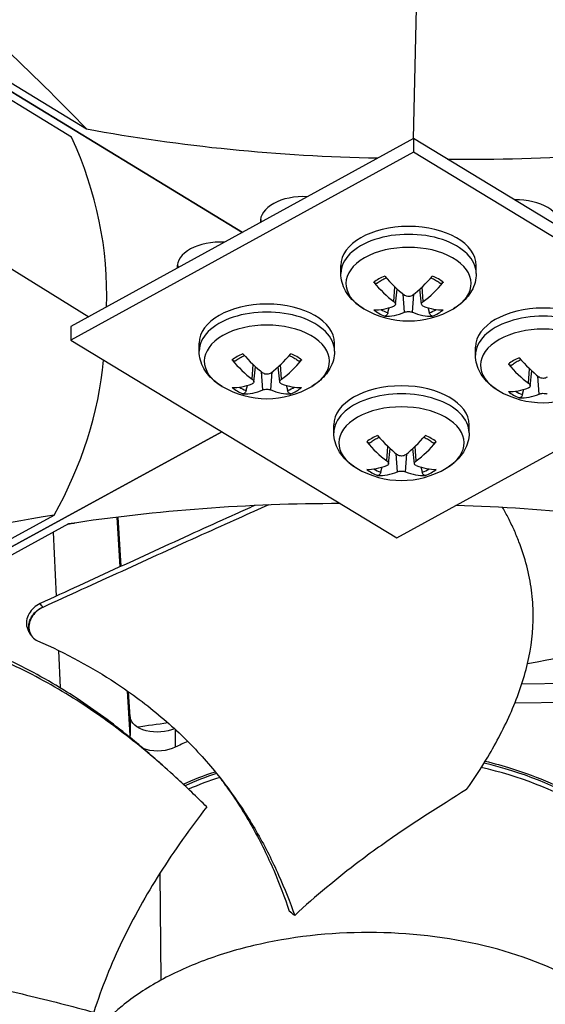
# Model space of a CAD drawing. Units: inches. Extents: x -76 to 34, y -12 to 51.
# Drawn here: x -42 to -41, y 31 to 34 of the extents above; entities that cross this region are included whole.
import ezdxf

# ---------------------------------------------------------------- set-up
doc = ezdxf.new("R2010")
doc.units = ezdxf.units.IN
doc.header["$MEASUREMENT"] = 0
doc.layers.add('Visible (ANSI)', color=7, linetype='Continuous')
doc.layers.add('Visible Narrow (ANSI)', color=7, linetype='Continuous')

msp = doc.modelspace()

# ---------------------------------------------------------------- linework, layer by layer
at = {"layer": 'Visible (ANSI)'}
for p, q in [((-41.64902, 32.99701), (-44.0443, 34.4555)), ((-44.04426, 34.45552), (-41.64899, 32.99703)), ((-43.66585, 34.24575), (-42.01972, 33.24342)), ((-42.05544, 33.22382), (-43.70157, 34.22616)), ((-41.24186, 33.22046), (-41.23489, 33.53028)), ((-41.24204, 33.22057), (-42.05708, 32.77286)), ((-41.24204, 33.22057), (-41.24204, 33.18791)), ((-40.46658, 32.75001), (-41.24204, 33.22057)), ((-41.24204, 33.18791), (-42.05708, 32.7402)), ((-40.46658, 32.71735), (-41.24204, 33.18791)), ((-42.27771, 32.95937), (-42.0143, 32.79636)), ((-41.41445, 32.89933), (-41.41445, 32.91839)), ((-41.09245, 32.89933), (-41.09245, 32.91839)), ((-41.28432, 32.82591), (-41.28044, 32.86206)), ((-41.22257, 32.82591), (-41.22645, 32.86206)), ((-42.05708, 32.77286), (-42.05708, 32.7402)), ((-42.05708, 32.7402), (-41.28162, 32.26963)), ((-41.75159, 32.71441), (-41.75159, 32.73348)), ((-41.42959, 32.71441), (-41.42959, 32.73348)), ((-41.28162, 32.26963), (-40.46658, 32.71735)), ((-41.09416, 32.70468), (-41.09416, 32.72375)), ((-41.62146, 32.64099), (-41.61758, 32.67714)), ((-41.55971, 32.64099), (-41.56359, 32.67714)), ((-40.96403, 32.63126), (-40.96015, 32.66741)), ((-41.4313, 32.51976), (-41.4313, 32.53883)), ((-41.1093, 32.51976), (-41.1093, 32.53883)), ((-41.69819, 32.52242), (-44.22589, 31.13867)), ((-44.22586, 31.13865), (-41.69815, 32.5224)), ((-41.30117, 32.44634), (-41.29729, 32.48249)), ((-41.23942, 32.44634), (-41.2433, 32.48249)), ((-43.83299, 31.37337), (-42.0969, 32.32377)), ((-41.93997, 32.20091), (-41.94698, 32.31906)), ((-41.93737, 32.2021), (-41.94433, 32.31939)), ((-42.06297, 32.30306), (-43.79906, 31.35267)), ((-42.09889, 32.2834), (-42.09226, 32.13102)), ((-42.15137, 32.03783), (-42.15167, 32.03831)), ((-42.08665, 32.00202), (-42.08277, 31.91305)), ((-40.38135, 31.93003), (-40.98434, 31.92128)), ((-41.91615, 31.79926), (-41.92245, 31.90559)), ((-41.91615, 31.84421), (-41.91967, 31.90364)), ((-40.39055, 31.88494), (-41.00087, 31.87609))]:
    msp.add_line(p, q, dxfattribs=at)
for centre in [(-41.25345, 32.99539), (-41.59059, 32.81047), (-40.93316, 32.80074), (-41.2703, 32.61582)]:
    msp.add_arc(centre, 0.2093, 239.37991, 300.62009, dxfattribs=at)
for centre, major_axis, ratio, start_param, end_param in [((-44.63416, 30.57783), (14.4478, 0), 0.5773503, 5.416874, 8.6393798), ((-44.63416, 30.57783), (14.4078, 0), 0.5773503, 5.4310834, 8.6393798), ((-44.63416, 30.57783), (-14.375, 0), 0.5773503, 2.3009947, 7.1237833), ((-44.63416, 30.57783), (-14.35, 0), 0.5773503, 2.309678, 7.1150999), ((-44.63416, 28.54826), (-11.9875, 0), 0.5773503, 5.4995325, 11.7809725), ((-44.63416, 28.54826), (-11.9475, 0), 0.5773503, 5.4995325, 11.7809725), ((-41.17483, 34.68508), (2.59143, 0.05996), 0.5829428, 4.3668298, 4.6402473), ((-44.59385, 32.81335), (2.62192, 0.05515), 0.5695132, 6.2503286, 6.5245479), ((-41.17173, 34.68503), (2.58788, -0.05735), 0.5845675, 4.7294297, 5.0036218), ((-41.504, 33.02312), (-0.10211, 0), 0.5773503, 4.6203721, 6.3254434), ((-40.99605, 33.01532), (0.10211, 0), 0.5773503, 6.1864039, 7.9010043), ((-41.504, 33.03531), (-0.10211, 0), 0.5773503, 0.1036026, 0.227392), ((-41.25345, 32.91839), (-0.161, 0), 0.5773503, 3.1415927, 6.2831853), ((-41.70183, 32.91478), (-0.10211, 0), 0.5773503, 4.6149614, 6.3308541), ((-41.70183, 32.92698), (-0.10211, 0), 0.5773503, 0.1036026, 0.232127), ((-41.25421, 32.9949), (-0.11278, 0.17631), 0.5062305, 1.8395456, 2.1801374), ((-41.25268, 32.9949), (-0.11278, -0.17631), 0.5062305, 0.9614553, 1.302047), ((-41.25273, 32.99575), (0.09523, -0.18638), 0.6434929, 5.0371558, 5.3777475), ((-41.25416, 32.99575), (0.09523, 0.18638), 0.6434929, 4.0470304, 4.3876222), ((-41.59059, 32.73348), (-0.161, 0), 0.5773503, 3.1415927, 6.2831853), ((-41.25273, 32.99487), (-0.12226, -0.16987), 0.5428541, 0.3496422, 0.6902339), ((-41.25416, 32.99487), (0.12226, -0.16987), 0.5428541, 5.5929514, 5.9335431), ((-40.93316, 32.72375), (-0.161, 0), 0.5773503, 3.1415927, 6.2831853), ((-41.25421, 32.99573), (-0.08489, -0.19131), 0.6068693, 0.2306364, 0.5712282), ((-41.25268, 32.99573), (0.08489, -0.19131), 0.6068693, 5.7119571, 6.0525489), ((-41.59135, 32.80998), (-0.11278, 0.17631), 0.5062305, 1.8395456, 2.1801374), ((-41.58982, 32.80998), (-0.11278, -0.17631), 0.5062305, 0.9614553, 1.302047), ((-40.93392, 32.80025), (-0.11278, 0.17631), 0.5062305, 1.8395456, 2.1801374), ((-44.59393, 32.81156), (-2.61838, 0.05813), 0.571028, 2.84838, 3.1010319), ((-41.58987, 32.81084), (0.09523, -0.18638), 0.6434929, 5.0371558, 5.3777475), ((-41.5913, 32.81084), (0.09523, 0.18638), 0.6434929, 4.0470304, 4.3876222), ((-40.93244, 32.80111), (0.09523, -0.18638), 0.6434929, 5.0371558, 5.3777475), ((-41.58987, 32.80996), (-0.12226, -0.16987), 0.5428541, 0.3496422, 0.6902339), ((-41.5913, 32.80996), (0.12226, -0.16987), 0.5428541, 5.5929514, 5.9335431), ((-41.2703, 32.53883), (-0.161, 0), 0.5773503, 3.1415927, 6.2831853), ((-40.93244, 32.80023), (-0.12226, -0.16987), 0.5428541, 0.3496422, 0.6902339), ((-41.59135, 32.81081), (-0.08489, -0.19131), 0.6068693, 0.2306364, 0.5712282), ((-41.58982, 32.81081), (0.08489, -0.19131), 0.6068693, 5.7119571, 6.0525489), ((-40.93392, 32.80108), (-0.08489, -0.19131), 0.6068693, 0.2306364, 0.5712282), ((-41.27106, 32.61534), (-0.11278, 0.17631), 0.5062305, 1.8395456, 2.1801374), ((-41.26954, 32.61534), (-0.11278, -0.17631), 0.5062305, 0.9614553, 1.302047), ((-41.26958, 32.61619), (0.09523, -0.18638), 0.6434929, 5.0371558, 5.3777475), ((-41.27101, 32.61619), (0.09523, 0.18638), 0.6434929, 4.0470304, 4.3876222), ((-41.26958, 32.61531), (-0.12226, -0.16987), 0.5428541, 0.3496422, 0.6902339), ((-41.27101, 32.61531), (0.12226, -0.16987), 0.5428541, 5.5929514, 5.9335431), ((-41.27106, 32.61616), (-0.08489, -0.19131), 0.6068693, 0.2306364, 0.5712282), ((-41.26954, 32.61616), (0.08489, -0.19131), 0.6068693, 5.7119571, 6.0525489), ((-41.35202, 30.83751), (-2.58788, 0.05735), 0.5845675, 4.7501987, 5.0036218), ((-41.34891, 30.83746), (-2.59143, -0.05996), 0.5829428, 4.3668298, 4.6184512), ((-41.36673, 30.30144), (0.90662, -1.30094), 0.3839036, 2.2272851, 2.2399002)]:
    msp.add_ellipse(centre, major_axis=major_axis, ratio=ratio, start_param=start_param, end_param=end_param, dxfattribs=at)
for points, knots in [([(-42.01972, 33.24342), (-42.15282, 33.38011), (-42.2888, 33.50926), (-42.53773, 33.71843), (-42.64834, 33.80195), (-42.77669, 33.88621), (-42.79266, 33.89648), (-42.81514, 33.91061), (-42.82165, 33.91467), (-42.83068, 33.92025), (-42.83321, 33.9218), (-42.83809, 33.9248), (-42.84044, 33.92623), (-42.84278, 33.92766)], [0, 0, 0, 0, 1.5628305, 1.5628305, 2.8071155, 2.8071155, 2.9838592, 2.9838592, 3.0558208, 3.0558208, 3.0838204, 3.0838204, 3.1097736, 3.1097736, 3.1097736, 3.1097736]), ([(-41.36005, 32.81527), (-41.36597, 32.81877), (-41.37161, 32.82265), (-41.38219, 32.83124), (-41.38714, 32.83596), (-41.39613, 32.84633), (-41.40017, 32.852), (-41.40696, 32.86427), (-41.4097, 32.87088), (-41.41345, 32.88477), (-41.41445, 32.89205), (-41.41445, 32.89933)], [4.72480808, 4.72480808, 4.72480808, 4.72480808, 4.87940389, 4.87940389, 5.03399971, 5.03399971, 5.18859552, 5.18859552, 5.34319133, 5.34319133, 5.49778714, 5.49778714, 5.49778714, 5.49778714]), ([(-41.32824, 32.87589), (-41.32701, 32.87696), (-41.32569, 32.878), (-41.3229, 32.88005), (-41.32143, 32.88105), (-41.31832, 32.883), (-41.31669, 32.88394), (-41.31329, 32.88575), (-41.31152, 32.88663), (-41.30868, 32.88792), (-41.30766, 32.88836), (-41.30662, 32.88879)], [6.08551002, 6.08551002, 6.08551002, 6.08551002, 6.16439186, 6.16439186, 6.2432737, 6.2432737, 6.32215554, 6.32215554, 6.40103738, 6.40103738, 6.44397825, 6.44397825, 6.44397825, 6.44397825]), ([(-41.20027, 32.88879), (-41.19923, 32.88836), (-41.19821, 32.88792), (-41.19537, 32.88663), (-41.1936, 32.88575), (-41.1902, 32.88394), (-41.18857, 32.883), (-41.18547, 32.88105), (-41.18399, 32.88005), (-41.1812, 32.878), (-41.17988, 32.87696), (-41.17865, 32.87589)], [1.41000338, 1.41000338, 1.41000338, 1.41000338, 1.45294425, 1.45294425, 1.53182609, 1.53182609, 1.61070793, 1.61070793, 1.68958977, 1.68958977, 1.76847161, 1.76847161, 1.76847161, 1.76847161]), ([(-41.09245, 32.89933), (-41.09245, 32.89205), (-41.09344, 32.88477), (-41.09719, 32.87088), (-41.09993, 32.86427), (-41.10672, 32.852), (-41.11076, 32.84633), (-41.11975, 32.83596), (-41.1247, 32.83124), (-41.13529, 32.82265), (-41.14093, 32.81877), (-41.14684, 32.81527)], [2.35619449, 2.35619449, 2.35619449, 2.35619449, 2.5107903, 2.5107903, 2.66538612, 2.66538612, 2.81998193, 2.81998193, 2.97457774, 2.97457774, 3.12917355, 3.12917355, 3.12917355, 3.12917355]), ([(-41.32824, 32.8759), (-41.3284, 32.87575), (-41.32858, 32.87562), (-41.32931, 32.87519), (-41.33009, 32.87502), (-41.33151, 32.8751), (-41.33241, 32.87537), (-41.33391, 32.87618), (-41.33478, 32.87686), (-41.33563, 32.87777), (-41.33582, 32.87798), (-41.33601, 32.87821)], [0.075185395, 0.075185395, 0.075185395, 0.075185395, 0.077552899, 0.077552899, 0.085291702, 0.085291702, 0.093119315, 0.093119315, 0.100952605, 0.100952605, 0.10310944, 0.10310944, 0.10310944, 0.10310944]), ([(-41.17088, 32.87821), (-41.17107, 32.87798), (-41.17126, 32.87777), (-41.17211, 32.87686), (-41.17298, 32.87618), (-41.17448, 32.87537), (-41.17538, 32.8751), (-41.1768, 32.87502), (-41.17758, 32.87519), (-41.17831, 32.87562), (-41.17849, 32.87575), (-41.17865, 32.8759)], [0.021217555, 0.021217555, 0.021217555, 0.021217555, 0.02337439, 0.02337439, 0.03120768, 0.03120768, 0.039035293, 0.039035293, 0.046774096, 0.046774096, 0.049141601, 0.049141601, 0.049141601, 0.049141601]), ([(-41.24404, 32.84718), (-41.24515, 32.84631), (-41.24657, 32.84554), (-41.2497, 32.8445), (-41.25142, 32.84422), (-41.25466, 32.84414), (-41.25639, 32.84434), (-41.2596, 32.84524), (-41.26108, 32.84593), (-41.26246, 32.84688), (-41.26266, 32.84703), (-41.26285, 32.84718)], [0, 0, 0, 0, 0.012351042, 0.012351042, 0.024702084, 0.024702084, 0.037028418, 0.037028418, 0.049354751, 0.049354751, 0.05144155, 0.05144155, 0.05144155, 0.05144155]), ([(-41.28829, 32.83249), (-41.28714, 32.83164), (-41.28612, 32.83065), (-41.28473, 32.8286), (-41.28435, 32.82754), (-41.28425, 32.82566), (-41.28452, 32.8247), (-41.28571, 32.82305), (-41.28664, 32.82236), (-41.2879, 32.82178), (-41.28809, 32.8217), (-41.28829, 32.82163)], [0, 0, 0, 0, 0.012351042, 0.012351042, 0.024702084, 0.024702084, 0.037028418, 0.037028418, 0.049354751, 0.049354751, 0.05144155, 0.05144155, 0.05144155, 0.05144155]), ([(-41.2186, 32.82163), (-41.21975, 32.82207), (-41.22077, 32.82271), (-41.22217, 32.82428), (-41.22254, 32.8252), (-41.22264, 32.82705), (-41.22237, 32.8281), (-41.22118, 32.83016), (-41.22025, 32.83118), (-41.21899, 32.83219), (-41.2188, 32.83234), (-41.2186, 32.83249)], [0, 0, 0, 0, 0.012351042, 0.012351042, 0.024702084, 0.024702084, 0.037028418, 0.037028418, 0.049354751, 0.049354751, 0.05144155, 0.05144155, 0.05144155, 0.05144155]), ([(-41.30277, 32.8055), (-41.30298, 32.80468), (-41.30331, 32.80379), (-41.30411, 32.80214), (-41.30476, 32.80114), (-41.306, 32.79968), (-41.30682, 32.79897), (-41.30822, 32.7981), (-41.30907, 32.79779), (-41.30993, 32.7977), (-41.31012, 32.7977), (-41.31031, 32.79771)], [0.071286723, 0.071286723, 0.071286723, 0.071286723, 0.077552899, 0.077552899, 0.085291702, 0.085291702, 0.093119315, 0.093119315, 0.100952605, 0.100952605, 0.10310944, 0.10310944, 0.10310944, 0.10310944]), ([(-41.26285, 32.80694), (-41.26174, 32.8074), (-41.26032, 32.80781), (-41.25719, 32.80838), (-41.25547, 32.80853), (-41.25223, 32.80857), (-41.2505, 32.80846), (-41.24729, 32.80798), (-41.24581, 32.8076), (-41.24443, 32.80709), (-41.24423, 32.80702), (-41.24404, 32.80694)], [0, 0, 0, 0, 0.012351042, 0.012351042, 0.024702084, 0.024702084, 0.037028418, 0.037028418, 0.049354751, 0.049354751, 0.05144155, 0.05144155, 0.05144155, 0.05144155]), ([(-41.19658, 32.79771), (-41.19677, 32.7977), (-41.19696, 32.7977), (-41.19783, 32.79779), (-41.19867, 32.7981), (-41.20008, 32.79897), (-41.20089, 32.79968), (-41.20213, 32.80114), (-41.20278, 32.80214), (-41.20358, 32.80379), (-41.20391, 32.80468), (-41.20413, 32.8055)], [0.021217555, 0.021217555, 0.021217555, 0.021217555, 0.02337439, 0.02337439, 0.03120768, 0.03120768, 0.039035293, 0.039035293, 0.046774096, 0.046774096, 0.053040273, 0.053040273, 0.053040273, 0.053040273]), ([(-41.69719, 32.63035), (-41.70311, 32.63386), (-41.70875, 32.63773), (-41.71933, 32.64632), (-41.72429, 32.65104), (-41.73327, 32.66142), (-41.73731, 32.66708), (-41.7441, 32.67935), (-41.74684, 32.68596), (-41.75059, 32.69985), (-41.75159, 32.70713), (-41.75159, 32.71441)], [0.0124191, 0.0124191, 0.0124191, 0.0124191, 0.16701491, 0.16701491, 0.32161073, 0.32161073, 0.47620654, 0.47620654, 0.63080235, 0.63080235, 0.78539816, 0.78539816, 0.78539816, 0.78539816]), ([(-41.66538, 32.69097), (-41.66415, 32.69204), (-41.66283, 32.69309), (-41.66004, 32.69513), (-41.65857, 32.69613), (-41.65546, 32.69808), (-41.65383, 32.69902), (-41.65043, 32.70084), (-41.64866, 32.70171), (-41.64582, 32.703), (-41.6448, 32.70344), (-41.64376, 32.70388)], [1.37312104, 1.37312104, 1.37312104, 1.37312104, 1.45200288, 1.45200288, 1.53088472, 1.53088472, 1.60976656, 1.60976656, 1.6886484, 1.6886484, 1.73158927, 1.73158927, 1.73158927, 1.73158927]), ([(-41.53741, 32.70388), (-41.53637, 32.70344), (-41.53535, 32.703), (-41.53251, 32.70171), (-41.53074, 32.70084), (-41.52734, 32.69902), (-41.52571, 32.69808), (-41.52261, 32.69613), (-41.52113, 32.69513), (-41.51834, 32.69309), (-41.51702, 32.69204), (-41.51579, 32.69097)], [2.98079971, 2.98079971, 2.98079971, 2.98079971, 3.02374058, 3.02374058, 3.10262242, 3.10262242, 3.18150426, 3.18150426, 3.2603861, 3.2603861, 3.33926794, 3.33926794, 3.33926794, 3.33926794]), ([(-41.42959, 32.71441), (-41.42959, 32.70713), (-41.43058, 32.69985), (-41.43433, 32.68596), (-41.43707, 32.67935), (-41.44386, 32.66708), (-41.4479, 32.66142), (-41.45689, 32.65104), (-41.46184, 32.64632), (-41.47243, 32.63773), (-41.47807, 32.63386), (-41.48398, 32.63035)], [3.92699082, 3.92699082, 3.92699082, 3.92699082, 4.08158663, 4.08158663, 4.23618244, 4.23618244, 4.39077825, 4.39077825, 4.54537407, 4.54537407, 4.69996988, 4.69996988, 4.69996988, 4.69996988]), ([(-41.03976, 32.62062), (-41.04568, 32.62413), (-41.05132, 32.628), (-41.06191, 32.63659), (-41.06686, 32.64131), (-41.07584, 32.65169), (-41.07988, 32.65735), (-41.08667, 32.66962), (-41.08942, 32.67623), (-41.09317, 32.69012), (-41.09416, 32.6974), (-41.09416, 32.70468)], [3.15401175, 3.15401175, 3.15401175, 3.15401175, 3.30860757, 3.30860757, 3.46320338, 3.46320338, 3.61779919, 3.61779919, 3.772395, 3.772395, 3.92699082, 3.92699082, 3.92699082, 3.92699082]), ([(-41.00795, 32.68124), (-41.00672, 32.68231), (-41.00541, 32.68336), (-41.00261, 32.6854), (-41.00114, 32.6864), (-40.99803, 32.68835), (-40.9964, 32.68929), (-40.993, 32.69111), (-40.99123, 32.69198), (-40.98839, 32.69327), (-40.98737, 32.69372), (-40.98634, 32.69415)], [4.5147137, 4.5147137, 4.5147137, 4.5147137, 4.59359554, 4.59359554, 4.67247738, 4.67247738, 4.75135922, 4.75135922, 4.83024106, 4.83024106, 4.87318193, 4.87318193, 4.87318193, 4.87318193]), ([(-41.66538, 32.69098), (-41.66554, 32.69083), (-41.66572, 32.69071), (-41.66645, 32.69028), (-41.66723, 32.6901), (-41.66866, 32.69018), (-41.66955, 32.69045), (-41.67105, 32.69126), (-41.67192, 32.69195), (-41.67277, 32.69285), (-41.67296, 32.69306), (-41.67315, 32.69329)], [0.075185395, 0.075185395, 0.075185395, 0.075185395, 0.077552899, 0.077552899, 0.085291702, 0.085291702, 0.093119315, 0.093119315, 0.100952605, 0.100952605, 0.10310944, 0.10310944, 0.10310944, 0.10310944]), ([(-41.50802, 32.69329), (-41.50821, 32.69306), (-41.5084, 32.69285), (-41.50925, 32.69195), (-41.51012, 32.69126), (-41.51162, 32.69045), (-41.51252, 32.69018), (-41.51394, 32.6901), (-41.51472, 32.69028), (-41.51545, 32.69071), (-41.51563, 32.69083), (-41.51579, 32.69098)], [0.021217555, 0.021217555, 0.021217555, 0.021217555, 0.02337439, 0.02337439, 0.03120768, 0.03120768, 0.039035293, 0.039035293, 0.046774096, 0.046774096, 0.049141601, 0.049141601, 0.049141601, 0.049141601]), ([(-41.00795, 32.68125), (-41.00812, 32.6811), (-41.00829, 32.68098), (-41.00903, 32.68055), (-41.0098, 32.68037), (-41.01123, 32.68045), (-41.01212, 32.68072), (-41.01362, 32.68153), (-41.01449, 32.68222), (-41.01535, 32.68312), (-41.01553, 32.68333), (-41.01572, 32.68356)], [0.075185395, 0.075185395, 0.075185395, 0.075185395, 0.077552899, 0.077552899, 0.085291702, 0.085291702, 0.093119315, 0.093119315, 0.100952605, 0.100952605, 0.10310944, 0.10310944, 0.10310944, 0.10310944]), ([(-41.62543, 32.64757), (-41.62428, 32.64673), (-41.62326, 32.64573), (-41.62187, 32.64368), (-41.62149, 32.64262), (-41.62139, 32.64074), (-41.62166, 32.63978), (-41.62285, 32.63813), (-41.62378, 32.63744), (-41.62504, 32.63686), (-41.62523, 32.63678), (-41.62543, 32.63671)], [0, 0, 0, 0, 0.012351042, 0.012351042, 0.024702084, 0.024702084, 0.037028418, 0.037028418, 0.049354751, 0.049354751, 0.05144155, 0.05144155, 0.05144155, 0.05144155]), ([(-41.58118, 32.66226), (-41.58229, 32.66139), (-41.58371, 32.66063), (-41.58684, 32.65958), (-41.58856, 32.6593), (-41.5918, 32.65922), (-41.59353, 32.65942), (-41.59674, 32.66032), (-41.59822, 32.66102), (-41.5996, 32.66197), (-41.5998, 32.66211), (-41.59999, 32.66226)], [0, 0, 0, 0, 0.012351042, 0.012351042, 0.024702084, 0.024702084, 0.037028418, 0.037028418, 0.049354751, 0.049354751, 0.05144155, 0.05144155, 0.05144155, 0.05144155]), ([(-41.55574, 32.63671), (-41.55689, 32.63715), (-41.55791, 32.63779), (-41.55931, 32.63936), (-41.55968, 32.64029), (-41.55978, 32.64214), (-41.55951, 32.64318), (-41.55832, 32.64525), (-41.55739, 32.64626), (-41.55613, 32.64728), (-41.55594, 32.64742), (-41.55574, 32.64757)], [0, 0, 0, 0, 0.012351042, 0.012351042, 0.024702084, 0.024702084, 0.037028418, 0.037028418, 0.049354751, 0.049354751, 0.05144155, 0.05144155, 0.05144155, 0.05144155]), ([(-40.92375, 32.65253), (-40.92486, 32.65166), (-40.92628, 32.6509), (-40.92942, 32.64985), (-40.93113, 32.64957), (-40.93437, 32.64949), (-40.9361, 32.64969), (-40.93932, 32.65059), (-40.94079, 32.65129), (-40.94218, 32.65224), (-40.94237, 32.65238), (-40.94256, 32.65253)], [0, 0, 0, 0, 0.012351042, 0.012351042, 0.024702084, 0.024702084, 0.037028418, 0.037028418, 0.049354751, 0.049354751, 0.05144155, 0.05144155, 0.05144155, 0.05144155]), ([(-41.59999, 32.62202), (-41.59888, 32.62248), (-41.59746, 32.6229), (-41.59433, 32.62346), (-41.59261, 32.62361), (-41.58937, 32.62365), (-41.58764, 32.62354), (-41.58443, 32.62306), (-41.58295, 32.62269), (-41.58157, 32.62218), (-41.58137, 32.6221), (-41.58118, 32.62202)], [0, 0, 0, 0, 0.012351042, 0.012351042, 0.024702084, 0.024702084, 0.037028418, 0.037028418, 0.049354751, 0.049354751, 0.05144155, 0.05144155, 0.05144155, 0.05144155]), ([(-40.96801, 32.63784), (-40.96685, 32.637), (-40.96583, 32.636), (-40.96444, 32.63395), (-40.96406, 32.63289), (-40.96396, 32.63101), (-40.96423, 32.63005), (-40.96542, 32.6284), (-40.96635, 32.62771), (-40.96762, 32.62713), (-40.96781, 32.62705), (-40.96801, 32.62698)], [0, 0, 0, 0, 0.012351042, 0.012351042, 0.024702084, 0.024702084, 0.037028418, 0.037028418, 0.049354751, 0.049354751, 0.05144155, 0.05144155, 0.05144155, 0.05144155]), ([(-41.63991, 32.62058), (-41.64012, 32.61976), (-41.64045, 32.61887), (-41.64125, 32.61722), (-41.6419, 32.61622), (-41.64314, 32.61476), (-41.64396, 32.61405), (-41.64536, 32.61318), (-41.64621, 32.61288), (-41.64707, 32.61279), (-41.64726, 32.61278), (-41.64745, 32.61279)], [0.071286723, 0.071286723, 0.071286723, 0.071286723, 0.077552899, 0.077552899, 0.085291702, 0.085291702, 0.093119315, 0.093119315, 0.100952605, 0.100952605, 0.10310944, 0.10310944, 0.10310944, 0.10310944]), ([(-41.53372, 32.61279), (-41.53391, 32.61278), (-41.5341, 32.61279), (-41.53497, 32.61288), (-41.53581, 32.61318), (-41.53722, 32.61405), (-41.53803, 32.61476), (-41.53927, 32.61622), (-41.53992, 32.61722), (-41.54072, 32.61887), (-41.54105, 32.61976), (-41.54127, 32.62058)], [0.021217555, 0.021217555, 0.021217555, 0.021217555, 0.02337439, 0.02337439, 0.03120768, 0.03120768, 0.039035293, 0.039035293, 0.046774096, 0.046774096, 0.053040273, 0.053040273, 0.053040273, 0.053040273]), ([(-40.98248, 32.61085), (-40.9827, 32.61003), (-40.98302, 32.60914), (-40.98383, 32.60749), (-40.98448, 32.60649), (-40.98572, 32.60503), (-40.98653, 32.60432), (-40.98793, 32.60345), (-40.98878, 32.60315), (-40.98964, 32.60306), (-40.98983, 32.60305), (-40.99002, 32.60306)], [0.071286723, 0.071286723, 0.071286723, 0.071286723, 0.077552899, 0.077552899, 0.085291702, 0.085291702, 0.093119315, 0.093119315, 0.100952605, 0.100952605, 0.10310944, 0.10310944, 0.10310944, 0.10310944]), ([(-40.94256, 32.61229), (-40.94145, 32.61275), (-40.94003, 32.61317), (-40.9369, 32.61373), (-40.93518, 32.61388), (-40.93195, 32.61392), (-40.93021, 32.61381), (-40.927, 32.61333), (-40.92552, 32.61296), (-40.92414, 32.61245), (-40.92394, 32.61237), (-40.92375, 32.61229)], [0, 0, 0, 0, 0.012351042, 0.012351042, 0.024702084, 0.024702084, 0.037028418, 0.037028418, 0.049354751, 0.049354751, 0.05144155, 0.05144155, 0.05144155, 0.05144155]), ([(-41.3769, 32.43571), (-41.38282, 32.43921), (-41.38846, 32.44308), (-41.39905, 32.45168), (-41.404, 32.45639), (-41.41298, 32.46677), (-41.41702, 32.47243), (-41.42381, 32.4847), (-41.42656, 32.49131), (-41.43031, 32.50521), (-41.4313, 32.51248), (-41.4313, 32.51976)], [1.58321543, 1.58321543, 1.58321543, 1.58321543, 1.73781124, 1.73781124, 1.89240705, 1.89240705, 2.04700286, 2.04700286, 2.20159868, 2.20159868, 2.35619449, 2.35619449, 2.35619449, 2.35619449]), ([(-41.34509, 32.49633), (-41.34386, 32.49739), (-41.34255, 32.49844), (-41.33976, 32.50049), (-41.33828, 32.50149), (-41.33517, 32.50343), (-41.33354, 32.50437), (-41.33014, 32.50619), (-41.32837, 32.50706), (-41.32553, 32.50835), (-41.32451, 32.5088), (-41.32348, 32.50923)], [2.94391737, 2.94391737, 2.94391737, 2.94391737, 3.02279921, 3.02279921, 3.10168105, 3.10168105, 3.18056289, 3.18056289, 3.25944473, 3.25944473, 3.3023856, 3.3023856, 3.3023856, 3.3023856]), ([(-41.21712, 32.50923), (-41.21608, 32.5088), (-41.21506, 32.50835), (-41.21223, 32.50706), (-41.21046, 32.50619), (-41.20705, 32.50437), (-41.20542, 32.50343), (-41.20232, 32.50149), (-41.20084, 32.50049), (-41.19805, 32.49844), (-41.19674, 32.49739), (-41.19551, 32.49633)], [4.55159603, 4.55159603, 4.55159603, 4.55159603, 4.5945369, 4.5945369, 4.67341874, 4.67341874, 4.75230058, 4.75230058, 4.83118242, 4.83118242, 4.91006426, 4.91006426, 4.91006426, 4.91006426]), ([(-41.1093, 32.51976), (-41.1093, 32.51248), (-41.11029, 32.50521), (-41.11404, 32.49131), (-41.11679, 32.4847), (-41.12357, 32.47243), (-41.12761, 32.46677), (-41.1366, 32.45639), (-41.14155, 32.45168), (-41.15214, 32.44308), (-41.15778, 32.43921), (-41.16369, 32.43571)], [5.49778714, 5.49778714, 5.49778714, 5.49778714, 5.65238296, 5.65238296, 5.80697877, 5.80697877, 5.96157458, 5.96157458, 6.11617039, 6.11617039, 6.27076621, 6.27076621, 6.27076621, 6.27076621]), ([(-41.34509, 32.49633), (-41.34526, 32.49619), (-41.34543, 32.49606), (-41.34617, 32.49563), (-41.34695, 32.49545), (-41.34837, 32.49553), (-41.34926, 32.4958), (-41.35076, 32.49662), (-41.35163, 32.4973), (-41.35249, 32.4982), (-41.35267, 32.49842), (-41.35286, 32.49864)], [0.075185395, 0.075185395, 0.075185395, 0.075185395, 0.077552899, 0.077552899, 0.085291702, 0.085291702, 0.093119315, 0.093119315, 0.100952605, 0.100952605, 0.10310944, 0.10310944, 0.10310944, 0.10310944]), ([(-41.18774, 32.49864), (-41.18792, 32.49842), (-41.18811, 32.4982), (-41.18897, 32.4973), (-41.18983, 32.49662), (-41.19133, 32.4958), (-41.19223, 32.49553), (-41.19365, 32.49545), (-41.19443, 32.49563), (-41.19517, 32.49606), (-41.19534, 32.49619), (-41.1955, 32.49633)], [0.021217555, 0.021217555, 0.021217555, 0.021217555, 0.02337439, 0.02337439, 0.03120768, 0.03120768, 0.039035293, 0.039035293, 0.046774096, 0.046774096, 0.049141601, 0.049141601, 0.049141601, 0.049141601]), ([(-41.26089, 32.46761), (-41.262, 32.46674), (-41.26342, 32.46598), (-41.26656, 32.46493), (-41.26827, 32.46465), (-41.27151, 32.46457), (-41.27324, 32.46477), (-41.27646, 32.46567), (-41.27793, 32.46637), (-41.27932, 32.46732), (-41.27951, 32.46746), (-41.2797, 32.46761)], [0, 0, 0, 0, 0.012351042, 0.012351042, 0.024702084, 0.024702084, 0.037028418, 0.037028418, 0.049354751, 0.049354751, 0.05144155, 0.05144155, 0.05144155, 0.05144155]), ([(-41.30515, 32.45292), (-41.30399, 32.45208), (-41.30297, 32.45108), (-41.30158, 32.44903), (-41.3012, 32.44798), (-41.3011, 32.44609), (-41.30137, 32.44513), (-41.30256, 32.44349), (-41.30349, 32.44279), (-41.30476, 32.44222), (-41.30495, 32.44214), (-41.30515, 32.44206)], [0, 0, 0, 0, 0.012351042, 0.012351042, 0.024702084, 0.024702084, 0.037028418, 0.037028418, 0.049354751, 0.049354751, 0.05144155, 0.05144155, 0.05144155, 0.05144155]), ([(-41.23545, 32.44206), (-41.2366, 32.4425), (-41.23762, 32.44314), (-41.23902, 32.44471), (-41.23939, 32.44564), (-41.23949, 32.44749), (-41.23923, 32.44854), (-41.23803, 32.4506), (-41.2371, 32.45161), (-41.23584, 32.45263), (-41.23565, 32.45278), (-41.23545, 32.45292)], [0, 0, 0, 0, 0.012351042, 0.012351042, 0.024702084, 0.024702084, 0.037028418, 0.037028418, 0.049354751, 0.049354751, 0.05144155, 0.05144155, 0.05144155, 0.05144155]), ([(-41.31962, 32.42594), (-41.31984, 32.42512), (-41.32016, 32.42422), (-41.32097, 32.42257), (-41.32162, 32.42157), (-41.32286, 32.42011), (-41.32367, 32.4194), (-41.32507, 32.41854), (-41.32592, 32.41823), (-41.32678, 32.41814), (-41.32697, 32.41814), (-41.32716, 32.41814)], [0.071286723, 0.071286723, 0.071286723, 0.071286723, 0.077552899, 0.077552899, 0.085291702, 0.085291702, 0.093119315, 0.093119315, 0.100952605, 0.100952605, 0.10310944, 0.10310944, 0.10310944, 0.10310944]), ([(-41.2797, 32.42737), (-41.27859, 32.42784), (-41.27717, 32.42825), (-41.27404, 32.42881), (-41.27232, 32.42896), (-41.26909, 32.429), (-41.26735, 32.4289), (-41.26414, 32.42841), (-41.26266, 32.42804), (-41.26128, 32.42753), (-41.26108, 32.42745), (-41.26089, 32.42737)], [0, 0, 0, 0, 0.012351042, 0.012351042, 0.024702084, 0.024702084, 0.037028418, 0.037028418, 0.049354751, 0.049354751, 0.05144155, 0.05144155, 0.05144155, 0.05144155]), ([(-41.21343, 32.41814), (-41.21363, 32.41814), (-41.21382, 32.41814), (-41.21468, 32.41823), (-41.21552, 32.41854), (-41.21693, 32.4194), (-41.21774, 32.42011), (-41.21898, 32.42157), (-41.21963, 32.42257), (-41.22043, 32.42422), (-41.22076, 32.42512), (-41.22098, 32.42594)], [0.021217555, 0.021217555, 0.021217555, 0.021217555, 0.02337439, 0.02337439, 0.03120768, 0.03120768, 0.039035293, 0.039035293, 0.046774096, 0.046774096, 0.053040273, 0.053040273, 0.053040273, 0.053040273]), ([(-41.61964, 32.34671), (-41.63463, 32.34002), (-41.64984, 32.33321), (-41.66532, 32.32626), (-41.69337, 32.31366), (-41.72232, 32.30059), (-41.75278, 32.28671), (-41.78323, 32.27284), (-41.8152, 32.25816), (-41.84707, 32.24354), (-41.87895, 32.22891), (-41.91073, 32.21432), (-41.94255, 32.19973), (-41.97436, 32.18513), (-42.00619, 32.17052), (-42.03802, 32.15591), (-42.06868, 32.14184), (-42.09933, 32.12777), (-42.12998, 32.1137)], [-0.51175052, -0.51175052, -0.51175052, -0.51175052, -0.46862572, -0.46862572, -0.46862572, -0.39052143, -0.39052143, -0.39052143, -0.31241715, -0.31241715, -0.31241715, -0.23431286, -0.23431286, -0.23431286, -0.15620857, -0.15620857, -0.15620857, -0.08097635, -0.08097635, -0.08097635, -0.08097635]), ([(-41.58631, 32.34812), (-41.60975, 32.33776), (-41.63369, 32.32715), (-41.65833, 32.31616), (-41.68645, 32.30361), (-41.71549, 32.29058), (-41.74603, 32.27675), (-41.77657, 32.26292), (-41.8086, 32.2483), (-41.84051, 32.23374), (-41.87243, 32.21919), (-41.90424, 32.20468), (-41.93607, 32.19017), (-41.96791, 32.17565), (-41.99978, 32.16112), (-42.03163, 32.14659), (-42.0624, 32.13256), (-42.09316, 32.11854), (-42.12392, 32.10451)], [-0.53705797, -0.53705797, -0.53705797, -0.53705797, -0.46862572, -0.46862572, -0.46862572, -0.39052143, -0.39052143, -0.39052143, -0.31241715, -0.31241715, -0.31241715, -0.23431286, -0.23431286, -0.23431286, -0.15620857, -0.15620857, -0.15620857, -0.08078383, -0.08078383, -0.08078383, -0.08078383]), ([(-41.11536, 31.67125), (-41.09764, 31.6962), (-41.0582, 31.75621), (-41.00604, 31.85604), (-40.96606, 31.97061), (-40.95406, 32.0676), (-40.9596, 32.14527), (-40.97107, 32.20322), (-40.98647, 32.25098), (-41.00216, 32.28869), (-41.01516, 32.31597), (-41.02475, 32.3337), (-41.02956, 32.34214)], [-1.4640964, -1.4640964, -1.4640964, -1.4640964, -1.3231165, -1.1340998, -0.9450832, -0.7560665, -0.6615582, -0.5670499, -0.4725416, -0.4252874, -0.3780333, -0.3346389, -0.3346389, -0.3346389, -0.3346389]), ([(-42.0969, 32.32377), (-42.23727, 32.30257), (-42.38069, 32.27041), (-42.64322, 32.18429), (-42.75987, 32.1366), (-42.89525, 32.0686), (-42.91209, 32.05992), (-42.93579, 32.04739), (-42.94266, 32.04373), (-42.95219, 32.03859), (-42.95485, 32.03714), (-42.96, 32.03435), (-42.96247, 32.033), (-42.96495, 32.03165)], [0, 0, 0, 0, 1.5628305, 1.5628305, 2.8071155, 2.8071155, 2.9838592, 2.9838592, 3.0558208, 3.0558208, 3.0838204, 3.0838204, 3.1097736, 3.1097736, 3.1097736, 3.1097736]), ([(-42.12998, 32.1137), (-42.13553, 32.11115), (-42.14071, 32.10773), (-42.14981, 32.09945), (-42.15364, 32.09465), (-42.15958, 32.08408), (-42.16156, 32.07838), (-42.16322, 32.06699), (-42.16288, 32.0614), (-42.16048, 32.05297), (-42.1591, 32.04991), (-42.15732, 32.04712)], [0, 0, 0, 0, 0.04687991, 0.04687991, 0.09411872, 0.09411872, 0.14306792, 0.14306792, 0.19202167, 0.19202167, 0.22299533, 0.22299533, 0.22299533, 0.22299533]), ([(-42.12392, 32.10451), (-42.12947, 32.10198), (-42.13465, 32.09857), (-42.14377, 32.09031), (-42.14762, 32.08552), (-42.15359, 32.07497), (-42.15559, 32.06927), (-42.15728, 32.05788), (-42.15697, 32.05228), (-42.15411, 32.04212), (-42.15168, 32.03761), (-42.14501, 32.03003), (-42.14085, 32.02702), (-42.13606, 32.02492)], [-0.28606757, -0.28606757, -0.28606757, -0.28606757, -0.23922669, -0.23922669, -0.1919871, -0.1919871, -0.14303532, -0.14303532, -0.09407907, -0.09407907, -0.04687533, -0.04687533, -0.00001269, -0.00001269, -0.00001269, -0.00001269]), ([(-41.73376, 31.62935), (-41.75708, 31.65274), (-41.81425, 31.70782), (-41.9148, 31.7942), (-42.04019, 31.88503), (-42.15986, 31.95208), (-42.26497, 31.99899), (-42.34789, 32.03069), (-42.41988, 32.05415), (-42.4659, 32.06736), (-42.48254, 32.07192), (-42.48431, 32.07241)], [-1.4641121, -1.4641121, -1.4641121, -1.4641121, -1.3231165, -1.1340998, -0.9450832, -0.7560665, -0.6615582, -0.5670499, -0.4725416, -0.4252874, -0.4196527, -0.4196527, -0.4196527, -0.4196527]), ([(-41.84652, 31.73516), (-41.87188, 31.75796), (-41.89845, 31.78065), (-41.92638, 31.80301), (-41.96504, 31.83398), (-42.00629, 31.86433), (-42.05059, 31.89292), (-42.09488, 31.9215), (-42.14222, 31.94834), (-42.1927, 31.97291), (-42.21794, 31.9852), (-42.24396, 31.99692), (-42.27067, 32.00806), (-42.29738, 32.0192), (-42.32478, 32.02975), (-42.35276, 32.03972), (-42.38074, 32.04968), (-42.4093, 32.05906), (-42.43834, 32.06782), (-42.45008, 32.07137), (-42.46191, 32.07481), (-42.4738, 32.07816)], [-1.27061191, -1.27061191, -1.27061191, -1.27061191, -1.13409982, -1.13409982, -1.13409982, -0.94508318, -0.94508318, -0.94508318, -0.75606654, -0.75606654, -0.75606654, -0.66155823, -0.66155823, -0.66155823, -0.56704991, -0.56704991, -0.56704991, -0.47254159, -0.47254159, -0.47254159, -0.43431771, -0.43431771, -0.43431771, -0.43431771]), ([(-42.13606, 32.02492), (-42.06854, 31.9953), (-41.9629, 31.93758), (-41.83895, 31.84457), (-41.74738, 31.75605), (-41.6722, 31.66267), (-41.61061, 31.56608), (-41.56152, 31.46858), (-41.53575, 31.40322), (-41.52446, 31.37116)], [0.1106744, 0.1106744, 0.1106744, 0.1106744, 0.3780333, 0.5670499, 0.7560665, 0.9450832, 1.1340998, 1.3231165, 1.5050864, 1.5050864, 1.5050864, 1.5050864]), ([(-41.81042, 31.81566), (-41.82942, 31.80696), (-41.8553, 31.80504), (-41.9005, 31.8167), (-41.91552, 31.8297), (-41.91615, 31.84421)], [2.4088296, 2.4088296, 2.4088296, 2.4088296, 2.48268899, 2.48268899, 2.55885283, 2.55885283, 2.55885283, 2.55885283]), ([(-41.80867, 31.77154), (-41.8278, 31.76213), (-41.8546, 31.7599), (-41.87961, 31.76636), (-41.88161, 31.76694), (-41.88353, 31.76759)], [2.406525153, 2.406525153, 2.406525153, 2.406525153, 2.482688991, 2.482688991, 2.489525528, 2.489525528, 2.489525528, 2.489525528]), ([(-41.07094, 31.73843), (-41.04951, 31.73319), (-41.02854, 31.72736), (-40.94454, 31.70107), (-40.88529, 31.67522), (-40.83514, 31.64472)], [2.10288482, 2.10288482, 2.10288482, 2.10288482, 2.27905621, 2.27905621, 2.82936077, 2.82936077, 2.82936077, 2.82936077]), ([(-41.70587, 31.70357), (-41.69841, 31.69385), (-41.66796, 31.6526), (-41.62124, 31.57812), (-41.57314, 31.48006), (-41.54821, 31.414), (-41.53735, 31.38139)], [0.88630999, 0.88630999, 0.88630999, 0.88630999, 0.94508318, 1.13409982, 1.32311645, 1.50644041, 1.50644041, 1.50644041, 1.50644041]), ([(-41.11536, 31.67125), (-41.17959, 31.63078), (-41.24813, 31.58765), (-41.33571, 31.52554), (-41.35325, 31.51275), (-41.42291, 31.46022), (-41.47456, 31.41742), (-41.52446, 31.37116)], [-1.4308354, -1.4308354, -1.4308354, -1.4308354, -0.7146305, -0.7146305, -0.5350695, -0.5350695, -0.0000014, -0.0000014, -0.0000014, -0.0000014]), ([(-41.73376, 31.62935), (-41.75342, 31.60389), (-41.77263, 31.57807), (-41.80993, 31.52543), (-41.82796, 31.49868), (-41.84524, 31.47145)], [-0.49184612, -0.49184612, -0.49184612, -0.49184612, -0.2458708, -0.2458708, 0, 0, 0, 0]), ([(-41.84524, 31.47145), (-41.87825, 31.41943), (-41.90826, 31.36607), (-41.96113, 31.25543), (-41.9838, 31.19871), (-42.00247, 31.14081)], [-0.93931374, -0.93931374, -0.93931374, -0.93931374, -0.46902589, -0.46902589, -0.0000014, -0.0000014, -0.0000014, -0.0000014]), ([(-40.85549, 30.61569), (-40.8542, 30.6164), (-40.85292, 30.61711), (-40.85164, 30.61782), (-40.78525, 30.65472), (-40.73133, 30.69907), (-40.69381, 30.74766), (-40.65557, 30.7972), (-40.63441, 30.85109), (-40.63191, 30.9053), (-40.62941, 30.95952), (-40.64558, 31.01399), (-40.67921, 31.06462), (-40.71284, 31.11526), (-40.76388, 31.16201), (-40.82852, 31.20137), (-40.82974, 31.20211), (-40.83097, 31.20286), (-40.8322, 31.2036), (-40.89611, 31.24193), (-40.97291, 31.27305), (-41.05709, 31.29471), (-41.14289, 31.31679), (-41.23623, 31.32901), (-41.33013, 31.33045), (-41.42404, 31.33189), (-41.51838, 31.32257), (-41.60607, 31.30313), (-41.64992, 31.29342), (-41.69211, 31.28122), (-41.73184, 31.26676), (-41.77157, 31.2523), (-41.80883, 31.23559), (-41.8429, 31.21693)], [-2.2541491, -2.2541491, -2.2541491, -2.2541491, -2.2488118, -2.2488118, -2.2488118, -1.9723835, -1.9723835, -1.9723835, -1.6906122, -1.6906122, -1.6906122, -1.4088432, -1.4088432, -1.4088432, -1.1270746, -1.1270746, -1.1270746, -1.1217433, -1.1217433, -1.1217433, -0.8453158, -0.8453158, -0.8453158, -0.5635492, -0.5635492, -0.5635492, -0.2817758, -0.2817758, -0.2817758, -0.1408879, -0.1408879, -0.1408879, 0, 0, 0, 0]), ([(-43.31255, 31.26026), (-43.22799, 31.27293), (-43.07969, 31.28581), (-42.8701, 31.28554), (-42.68735, 31.27329), (-42.50808, 31.25066), (-42.33257, 31.21999), (-42.16383, 31.18306), (-42.0551, 31.1551), (-42.00247, 31.14081)], [0.1106744, 0.1106744, 0.1106744, 0.1106744, 0.3780333, 0.5670499, 0.7560665, 0.9450832, 1.1340998, 1.3231165, 1.505077, 1.505077, 1.505077, 1.505077]), ([(-41.8429, 31.21693), (-41.87698, 31.19828), (-41.90788, 31.17768), (-41.93499, 31.15555), (-41.96211, 31.13341), (-41.98545, 31.10974), (-42.00459, 31.08497), (-42.04287, 31.03544), (-42.064, 30.98156), (-42.06651, 30.92735), (-42.06901, 30.87313), (-42.05284, 30.81866), (-42.01921, 30.76802), (-41.98559, 30.71738), (-41.93454, 30.67063), (-41.86991, 30.63127), (-41.86869, 30.63053), (-41.86746, 30.62978), (-41.86622, 30.62904), (-41.80232, 30.59072), (-41.72551, 30.55959), (-41.64133, 30.53792), (-41.55553, 30.51585), (-41.4622, 30.50363), (-41.3683, 30.50219), (-41.27439, 30.50074), (-41.18005, 30.51008), (-41.09234, 30.5295), (-41.00463, 30.54891), (-40.92365, 30.57838), (-40.85549, 30.61569)], [-4.5082984, -4.5082984, -4.5082984, -4.5082984, -4.3674141, -4.3674141, -4.3674141, -4.2265226, -4.2265226, -4.2265226, -3.9447611, -3.9447611, -3.9447611, -3.6629924, -3.6629924, -3.6629924, -3.3812237, -3.3812237, -3.3812237, -3.3758863, -3.3758863, -3.3758863, -3.0994579, -3.0994579, -3.0994579, -2.8176865, -2.8176865, -2.8176865, -2.5359177, -2.5359177, -2.5359177, -2.2541491, -2.2541491, -2.2541491, -2.2541491])]:
    msp.add_open_spline(points, degree=3, knots=knots, dxfattribs=at)
for points, weights in [([(-41.30277, 32.8055), (-41.30114, 32.81184), (-41.29961, 32.81777)], [1.00365915768, 1.00633042954, 1.00787555333]), ([(-41.20728, 32.81777), (-41.20576, 32.81184), (-41.20413, 32.8055)], [1.0078755961, 1.00633046358, 1.00365917713]), ([(-41.63991, 32.62058), (-41.63828, 32.62692), (-41.63675, 32.63285)], [1.00365917108, 1.00633045299, 1.0078755828]), ([(-41.54442, 32.63285), (-41.5429, 32.62692), (-41.54127, 32.62058)], [1.00787559616, 1.00633046363, 1.00365917716]), ([(-40.98248, 32.61085), (-40.98085, 32.61719), (-40.97932, 32.62312)], [1.00365917717, 1.00633046365, 1.00787559619]), ([(-41.31962, 32.42594), (-41.31799, 32.43227), (-41.31646, 32.4382)], [1.00365915768, 1.00633042954, 1.00787555333]), ([(-41.22413, 32.4382), (-41.22261, 32.43227), (-41.22098, 32.42594)], [1.0078755961, 1.00633046358, 1.00365917713])]:
    msp.add_rational_spline(points, weights, degree=2, dxfattribs=at)
for points in [[(-42.06392, 32.30245), (-42.05881, 32.30336), (-42.05371, 32.30426), (-42.04859, 32.30514)], [(-42.15167, 32.03831), (-42.15356, 32.04125), (-42.15544, 32.04418), (-42.15732, 32.04712)], [(-41.9153, 31.79406), (-41.91578, 31.79577), (-41.91607, 31.7975), (-41.91615, 31.79926)], [(-41.77893, 31.78539), (-41.78909, 31.7809), (-41.79901, 31.77628), (-41.80867, 31.77154)], [(-41.84652, 31.73516), (-41.84155, 31.73068), (-41.83654, 31.7262), (-41.83152, 31.72173)], [(-41.78951, 31.68342), (-41.76543, 31.69435), (-41.74006, 31.70435), (-41.71378, 31.71334)]]:
    msp.add_open_spline(points, degree=3, dxfattribs=at)
at = {"layer": 'Visible Narrow (ANSI)'}
for p, q in [((-41.28829, 32.83249), (-41.28586, 32.86713)), ((-41.2186, 32.83249), (-41.22103, 32.86713)), ((-41.26285, 32.80694), (-41.26606, 32.84971)), ((-41.24404, 32.80694), (-41.24083, 32.84971)), ((-41.62543, 32.64757), (-41.623, 32.68221)), ((-41.55574, 32.64757), (-41.55817, 32.68221)), ((-40.96801, 32.63784), (-40.96558, 32.67248)), ((-41.59999, 32.62202), (-41.6032, 32.6648)), ((-41.58118, 32.62202), (-41.57797, 32.6648)), ((-40.94256, 32.61229), (-40.94577, 32.65507)), ((-41.30515, 32.45292), (-41.30272, 32.48756)), ((-41.23545, 32.45292), (-41.23788, 32.48756)), ((-41.2797, 32.42737), (-41.28291, 32.47015)), ((-41.26089, 32.42737), (-41.25769, 32.47015)), ((-41.91615, 31.84421), (-41.91615, 31.79926)), ((-41.80867, 31.81403), (-41.80867, 31.77154)), ((-41.84524, 31.47145), (-41.8429, 31.21693))]:
    msp.add_line(p, q, dxfattribs=at)
for centre, major_axis, start_param, end_param in [((-44.63416, 30.14744), (12.03013, 0), 6.2326402, 8.6393798), ((-44.63416, 30.21507), (12.03013, 0), 0.2655894, 2.3561945), ((-44.63416, 30.05918), (11.99, 0), 6.2734432, 8.6393798), ((-44.63416, 30.04781), (11.9875, 0), 0, 2.3561945), ((-44.63416, 29.33095), (12.03013, 0), 6.1989769, 8.6393798), ((-44.63416, 29.4982), (11.9875, 0), 0.2426828, 2.3561945), ((-44.63416, 29.48684), (11.99, 0), 0.2655894, 2.3561945), ((-44.63416, 29.39857), (12.03013, 0), 0.2655894, 2.3561945), ((-44.63416, 29.24268), (11.99, 0), 6.2627632, 8.6393798), ((-44.63416, 29.23132), (11.9875, 0), 0, 2.3561945), ((-41.25345, 32.89933), (0.161, 0), 0, 3.1415927), ((-41.25345, 32.87531), (-0.14893, 0), 2.3686136, 7.0561644), ((-41.25345, 32.84538), (-0.10025, 0), 5.3155305, 5.6800438), ((-41.25345, 32.84538), (-0.10025, 0), 3.7447342, 4.1092474), ((-41.25345, 32.84538), (0.10025, 0), 3.7447342, 4.1092474), ((-41.25345, 32.84827), (-0.08899, 0), 0.7432915, 0.9833427), ((-41.25345, 32.84827), (-0.08899, 0), 2.1582499, 2.3983011), ((-41.25345, 32.84538), (0.10025, 0), 5.3155305, 5.6800438), ((-41.59059, 32.71441), (0.161, 0), 0, 3.1415927), ((-40.93316, 32.70468), (0.161, 0), 0, 3.1415927), ((-41.59059, 32.69039), (-0.14893, 0), 2.3686136, 7.0561644), ((-40.93316, 32.68066), (-0.14893, 0), 2.3686136, 7.0561644), ((-41.59059, 32.66046), (-0.10025, 0), 5.3155305, 5.6800438), ((-41.59059, 32.66046), (-0.10025, 0), 3.7447342, 4.1092474), ((-40.93316, 32.65073), (-0.10025, 0), 5.3155305, 5.6800438), ((-41.59059, 32.66046), (0.10025, 0), 3.7447342, 4.1092474), ((-41.59059, 32.66335), (-0.08899, 0), 0.7432915, 0.9833427), ((-41.59059, 32.66335), (-0.08899, 0), 2.1582499, 2.3983011), ((-41.59059, 32.66046), (0.10025, 0), 5.3155305, 5.6800438), ((-41.2703, 32.51976), (0.161, 0), 0, 3.1415927), ((-40.93316, 32.65073), (0.10025, 0), 3.7447342, 4.1092474), ((-40.93316, 32.65362), (-0.08899, 0), 0.7432915, 0.9833427), ((-41.2703, 32.49575), (-0.14893, 0), 2.3686136, 7.0561644), ((-41.2703, 32.46581), (-0.10025, 0), 5.3155305, 5.6800438), ((-41.2703, 32.46581), (-0.10025, 0), 3.7447342, 4.1092474), ((-41.2703, 32.46581), (0.10025, 0), 3.7447342, 4.1092474), ((-41.2703, 32.4687), (-0.08899, 0), 0.7432915, 0.9833427), ((-41.2703, 32.4687), (-0.08899, 0), 2.1582499, 2.3983011), ((-41.2703, 32.46581), (0.10025, 0), 5.3155305, 5.6800438), ((-44.63416, 38.47068), (-11.83963, 0), 1.8854095, 1.9504983), ((-44.63416, 38.47068), (-11.83963, 0), 1.8038882, 1.8102266), ((-41.34921, 31.35104), (0.71752, 0), 0.7662439, 1.177024), ((-41.34921, 31.35104), (0.71752, 0), 2.0980857, 2.2247318), ((-41.34921, 31.33925), (0.71752, 0), 0.3752305, 1.1867127), ((-41.34921, 31.33925), (0.71752, 0), 2.0862518, 2.2098409), ((-41.34921, 31.33925), (0.71752, 0), 2.0860925, 2.0861043)]:
    msp.add_ellipse(centre, major_axis=major_axis, ratio=0.5773503, start_param=start_param, end_param=end_param, dxfattribs=at)
for points in [[(-42.12411, 32.1048), (-42.12607, 32.10777), (-42.12802, 32.11074), (-42.12998, 32.1137)], [(-42.12392, 32.10451), (-42.12398, 32.10461), (-42.12404, 32.1047), (-42.12411, 32.1048)]]:
    msp.add_open_spline(points, degree=3, dxfattribs=at)
msp.add_rational_spline([(-42.15167, 32.03831), (-42.17879, 32.08058), (-42.12411, 32.1048)], [0.79314116669, 0.569520637993, 1], degree=2, dxfattribs=at)

doc.saveas('drawing.dxf')
